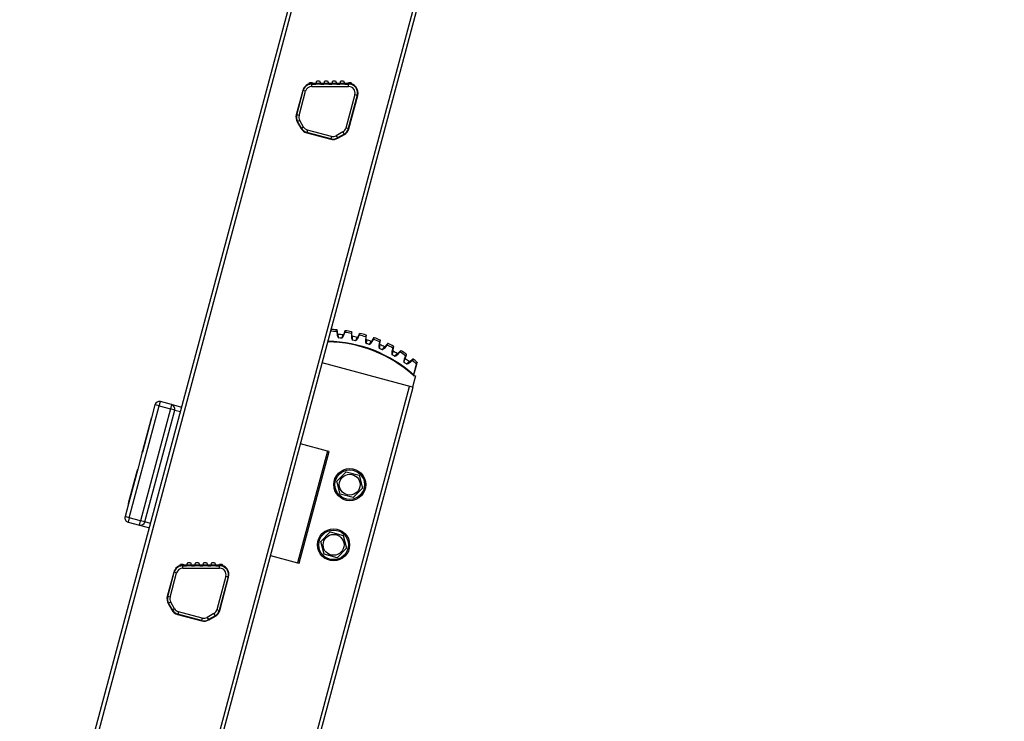
# Model space of a CAD drawing. Units: millimetres. Extents: x -4430 to 490, y -4833 to 1660.
# Drawn here: x -2369 to -1816, y -372 to 22 of the extents above; entities that cross this region are included whole.
import ezdxf

# ---------------------------------------------------------------- set-up
doc = ezdxf.new("R2010")
doc.units = ezdxf.units.MM
for name, color, linetype in [('C__PERSOONLIJK_S', 7, 'Continuous'), ('Default', 7, 'Continuous'), ('LADDERBOOM_MIDDE', 7, 'Continuous'), ('LADDERBOOM_TOPDE', 7, 'Continuous'), ('SPORT_1', 7, 'Continuous')]:
    doc.layers.add(name, color=color, linetype=linetype)

# ---------------------------------------------------------------- blocks, each defined once
blk = doc.blocks.new('SE4')
at = {"layer": 'C__PERSOONLIJK_S', "color": 7, "linetype": 'Continuous', "lineweight": 30}
for p, q in [((2239.78, 4679.81), (2240.08, 4679.85)), ((2239.78, 4679.81), (2240.04, 4677.71)), ((2240.08, 4679.85), (2239.99, 4680.56)), ((2240.34, 4677.75), (2240.08, 4679.85)), ((2244.01, 4679.44), (2243.32, 4677.43)), ((2243.6, 4677.34), (2244.29, 4679.34)), ((2244.24, 4680.11), (2244.01, 4679.44)), ((2244.01, 4679.44), (2244.29, 4679.34)), ((2247.99, 4678.75), (2248.29, 4678.76)), ((2247.99, 4678.75), (2248.02, 4676.64)), ((2248.29, 4678.76), (2248.27, 4679.47)), ((2248.32, 4676.64), (2248.29, 4678.76)), ((2252.14, 4677.94), (2251.25, 4676.02)), ((2252.45, 4678.59), (2252.14, 4677.94)), ((2252.14, 4677.94), (2252.42, 4677.81)), ((2240.04, 4677.71), (2240.34, 4677.75)), ((2243.32, 4677.43), (2243.6, 4677.34)), ((2248.02, 4676.64), (2248.32, 4676.64)), ((2251.25, 4676.02), (2251.52, 4675.89)), ((2251.52, 4675.89), (2252.42, 4677.81)), ((2256.03, 4676.84), (2255.85, 4674.73)), ((2255.85, 4674.73), (2256.14, 4674.71)), ((2256.33, 4676.82), (2256.03, 4676.84)), ((2256.14, 4674.71), (2256.33, 4676.82)), ((2256.33, 4676.82), (2256.39, 4677.53)), ((2260.08, 4675.6), (2258.99, 4673.78)), ((2258.99, 4673.78), (2259.25, 4673.63)), ((2259.25, 4673.63), (2260.34, 4675.44)), ((2260.45, 4676.21), (2260.08, 4675.6)), ((2260.34, 4675.44), (2260.08, 4675.6)), ((2263.83, 4674.1), (2263.43, 4672.02)), ((2263.72, 4671.97), (2264.13, 4674.04)), ((2264.13, 4674.04), (2263.83, 4674.1)), ((2264.13, 4674.04), (2264.26, 4674.75)), ((2267.73, 4672.44), (2266.46, 4670.75)), ((2268.16, 4673.01), (2267.73, 4672.44)), ((2267.97, 4672.26), (2267.73, 4672.44)), ((2263.43, 4672.02), (2263.72, 4671.97)), ((2266.46, 4670.75), (2266.7, 4670.57)), ((2266.7, 4670.57), (2267.97, 4672.26)), ((2271.3, 4670.56), (2270.69, 4668.54)), ((2270.69, 4668.54), (2270.97, 4668.45)), ((2270.97, 4668.45), (2271.59, 4670.47)), ((2271.59, 4670.47), (2271.3, 4670.56)), ((2271.59, 4670.47), (2271.8, 4671.16)), ((2275.01, 4668.5), (2273.56, 4666.95)), ((2273.56, 4666.95), (2273.78, 4666.75)), ((2273.78, 4666.75), (2275.23, 4668.3)), ((2275.49, 4669.02), (2275.01, 4668.5)), ((2275.23, 4668.3), (2275.01, 4668.5)), ((2282.25, 4648.62), (2231.54, 4662.21)), ((2278.37, 4666.26), (2277.54, 4664.31)), ((2277.54, 4664.31), (2277.81, 4664.19)), ((2277.81, 4664.19), (2278.64, 4666.14)), ((2278.64, 4666.14), (2278.37, 4666.26)), ((2278.64, 4666.14), (2278.92, 4666.8)), ((2281.83, 4663.82), (2280.24, 4662.43)), ((2280.24, 4662.43), (2280.43, 4662.21)), ((2280.43, 4662.21), (2282.03, 4663.6)), ((2282.37, 4664.29), (2281.83, 4663.82)), ((2282.03, 4663.6), (2281.83, 4663.82)), ((2284.4, 4661.69), (2282.76, 4655.57)), ((2283.05, 4655.49), (2284.69, 4661.61)), ((2284.4, 4661.69), (2284.69, 4661.61)), ((2284.69, 4661.61), (2284.89, 4662.36)), ((2283.93, 4654.9), (2282.25, 4648.62)), ((2282.65, 4655.27), (2282.79, 4655.43)), ((2282.76, 4655.57), (2283.05, 4655.49)), ((2282.76, 4655.57), (2282.77, 4655.54)), ((2282.77, 4655.21), (2282.8, 4655.34)), ((2282.77, 4655.21), (2283.93, 4654.9)), ((2283.03, 4655.37), (2283.04, 4655.45)), ((2283.04, 4655.45), (2283.05, 4655.49)), ((2140.07, 4638.06), (2140.72, 4640.47)), ((2147, 4638.79), (2140.72, 4640.47)), ((2123.25, 4575.27), (2140.07, 4638.06)), ((2146.35, 4636.37), (2129.53, 4573.59)), ((2131.94, 4572.94), (2148.76, 4635.73)), ((2137.66, 4638.7), (2135.71, 4631.46)), ((2140.07, 4638.06), (2137.66, 4638.7)), ((2140.07, 4638.06), (2146.35, 4636.37)), ((2147, 4638.79), (2146.35, 4636.37)), ((2148.76, 4635.73), (2146.35, 4636.37)), ((2152.69, 4637.26), (2147, 4638.79)), ((2148.76, 4635.73), (2152.05, 4634.85)), ((2135.76, 4631.45), (2130.59, 4612.13)), ((2130.8, 4613.11), (2135.46, 4630.49)), ((2135.46, 4630.49), (2135.71, 4631.46)), ((2135.46, 4630.49), (2135.5, 4630.48)), ((2135.71, 4631.46), (2135.76, 4631.45)), ((2130.54, 4612.14), (2127.95, 4602.48)), ((2130.54, 4612.14), (2130.8, 4613.11)), ((2130.59, 4612.13), (2130.54, 4612.14)), ((2130.8, 4613.11), (2130.85, 4613.09)), ((2234.49, 4612.76), (2217.67, 4549.97)), ((2234.49, 4612.76), (2219.37, 4616.81)), ((2128, 4602.47), (2122.82, 4583.15)), ((2123.03, 4584.13), (2127.69, 4601.52)), ((2127.69, 4601.52), (2127.95, 4602.48)), ((2127.69, 4601.52), (2127.74, 4601.5)), ((2127.95, 4602.48), (2128, 4602.47)), ((2239.78, 4595.81), (2245.08, 4601.12)), ((2245.08, 4601.12), (2252.33, 4599.18)), ((2241.72, 4588.56), (2239.78, 4595.81)), ((2252.33, 4599.18), (2254.28, 4591.93)), ((2254.28, 4591.93), (2248.97, 4586.62)), ((2122.77, 4583.16), (2123.03, 4584.13)), ((2123.03, 4584.13), (2123.08, 4584.12)), ((2248.97, 4586.62), (2241.72, 4588.56)), ((2122.77, 4583.16), (2120.83, 4575.92)), ((2122.82, 4583.15), (2122.77, 4583.16)), ((2123.25, 4575.27), (2120.83, 4575.92)), ((2123.25, 4575.27), (2122.6, 4572.86)), ((2122.6, 4572.86), (2128.88, 4571.17)), ((2129.53, 4573.59), (2123.25, 4575.27)), ((2128.88, 4571.17), (2129.53, 4573.59)), ((2131.94, 4572.94), (2129.53, 4573.59)), ((2135.22, 4572.06), (2131.94, 4572.94)), ((2128.88, 4571.17), (2134.58, 4569.65)), ((2230.72, 4562), (2236.03, 4567.31)), ((2236.03, 4567.31), (2243.28, 4565.37)), ((2232.66, 4554.75), (2230.72, 4562)), ((2243.28, 4565.37), (2245.22, 4558.12)), ((2245.22, 4558.12), (2239.91, 4552.81)), ((2202.55, 4554.02), (2217.67, 4549.97)), ((2239.91, 4552.81), (2232.66, 4554.75))]:
    blk.add_line(p, q, dxfattribs=at)
for centre, radius in [((2247.03, 4593.87), 9), ((2247.03, 4593.87), 8.31), ((2247.03, 4593.87), 5.85), ((2237.97, 4560.06), 9), ((2237.97, 4560.06), 8.31), ((2237.97, 4560.06), 5.85)]:
    blk.add_circle(centre, radius, dxfattribs=at)
for centre, radius, start, end in [((2233.78, 4601.04), 79, 85.6428, 88.3572), ((2233.78, 4601.04), 80, 85.7438, 88.2562), ((2233.78, 4601.04), 77.5, 82.9861, 85.0139), ((1135.63, 5096.12), 1183.93, 339.21733, 339.31704), ((2233.78, 4601.04), 79, 79.6428, 82.3572), ((2233.78, 4601.04), 80, 79.7438, 82.2562), ((2233.78, 4601.04), 80, 73.7438, 76.2562), ((2233.78, 4601.04), 73, 47.9814, 89.2749), ((2233.78, 4601.04), 73.3, 48.068, 89.2153), ((2233.78, 4601.04), 75.5, 83.357, 84.643), ((2233.78, 4601.04), 77.5, 76.9861, 79.0139), ((2233.78, 4601.04), 75.5, 77.357, 78.643), ((2233.78, 4601.04), 79, 73.6428, 76.3572), ((3416.6, 4607.9), 1162.13, 176.68202, 176.7836), ((2233.78, 4601.04), 75.5, 71.357, 72.643), ((2233.78, 4601.04), 77.5, 70.9861, 73.0139), ((2233.78, 4601.04), 79, 67.6428, 70.3572), ((2233.78, 4601.04), 80, 67.7438, 70.2562), ((2233.78, 4601.04), 77.5, 64.9861, 67.0139), ((2233.78, 4601.04), 80, 61.7438, 64.2562), ((2233.78, 4601.04), 75.5, 65.357, 66.643), ((2233.78, 4601.04), 79, 61.6428, 64.3572), ((3392.2, 4361.82), 1162.15, 164.68202, 164.7836), ((2233.78, 4601.04), 75.5, 59.357, 60.643), ((2233.78, 4601.04), 77.5, 58.9861, 61.0139), ((2233.78, 4601.04), 79, 55.6428, 58.3572), ((2233.78, 4601.04), 80, 55.7438, 58.2562), ((2233.78, 4601.04), 75.5, 53.357, 54.643), ((2233.78, 4601.04), 77.5, 52.9861, 55.0139), ((1544.11, 5561.96), 1162.09, 309.2164, 309.31798), ((2233.78, 4601.04), 79, 50.1494, 52.3572), ((2233.78, 4601.04), 80, 50.3823, 52.2562), ((2282.85, 4655.5), 0.3, 227.9814, 255), ((2283.18, 4655.57), 0.412, 184.3345, 199.5056), ((2283.09, 4655.43), 0.302, 179.9484, 198.2495), ((2283.33, 4655.37), 0.302, 179.9484, 198.2495), ((2283.33, 4655.37), 0.305, 198.7868, 254.5363), ((2140.07, 4638.06), 2.5, 75, 165), ((2146.35, 4636.37), 2.5, 345, 75), ((2123.25, 4575.27), 2.5, 165, 255), ((2129.53, 4573.59), 2.5, 255, 345)]:
    blk.add_arc(centre, radius, start, end, dxfattribs=at)
for points, knots in [([(2239.72, 4680.82), (2239.79, 4680.81), (2239.85, 4680.79), (2239.95, 4680.69), (2239.99, 4680.63), (2239.99, 4680.56)], [0, 0, 0, 0, 0.5, 0.5, 1, 1, 1, 1]), ([(2239.72, 4680.82), (2239.72, 4680.82), (2239.72, 4680.75), (2239.75, 4680.41), (2239.77, 4680.04), (2239.78, 4679.81)], [0, 0, 0, 0, 0.285714, 0.571429, 1, 1, 1, 1]), ([(2240.25, 4678.51), (2240.25, 4678.44), (2240.29, 4678.38), (2240.38, 4678.28), (2240.45, 4678.25), (2240.52, 4678.25)], [0, 0, 0, 0, 0.5, 0.5, 1, 1, 1, 1]), ([(2240.83, 4676.21), (2240.74, 4676.81), (2240.58, 4677.86), (2240.52, 4678.25), (2240.52, 4678.25)], [0, 0, 0, 0, 0.571429, 1, 1, 1, 1]), ([(2243.25, 4677.96), (2243.31, 4677.95), (2243.38, 4677.97), (2243.5, 4678.04), (2243.54, 4678.1), (2243.57, 4678.16)], [0, 0, 0, 0, 0.5, 0.5, 1, 1, 1, 1]), ([(2244.24, 4680.11), (2244.26, 4680.18), (2244.31, 4680.23), (2244.42, 4680.31), (2244.49, 4680.32), (2244.56, 4680.31)], [0, 0, 0, 0, 0.5, 0.5, 1, 1, 1, 1]), ([(2248.03, 4679.76), (2248.03, 4679.76), (2248.02, 4679.57), (2248, 4679.05), (2247.99, 4678.75)], [0, 0, 0, 0, 0.428571, 1, 1, 1, 1]), ([(2248.03, 4679.76), (2248.09, 4679.75), (2248.16, 4679.71), (2248.25, 4679.61), (2248.27, 4679.54), (2248.27, 4679.47)], [0, 0, 0, 0, 0.5, 0.5, 1, 1, 1, 1]), ([(2252.42, 4677.81), (2252.5, 4678.02), (2252.64, 4678.37), (2252.76, 4678.68), (2252.79, 4678.75), (2252.79, 4678.75)], [0, 0, 0, 0, 0.428571, 0.714286, 1, 1, 1, 1]), ([(2252.45, 4678.59), (2252.47, 4678.65), (2252.53, 4678.7), (2252.65, 4678.76), (2252.72, 4678.77), (2252.79, 4678.75)], [0, 0, 0, 0, 0.5, 0.5, 1, 1, 1, 1]), ([(2240.04, 4677.71), (2240.11, 4677.15), (2240.49, 4676.67), (2240.83, 4676.21), (2240.83, 4676.21), (2240.83, 4676.21)], [0, 0, 0, 0, 0.99561, 0.99561, 1, 1, 1, 1]), ([(2240.83, 4676.21), (2240.83, 4676.21), (2240.83, 4676.22), (2240.62, 4676.77), (2240.39, 4677.31), (2240.34, 4677.75)], [0, 0, 0, 0, 0.00439, 0.00439, 1, 1, 1, 1]), ([(2242.52, 4676.03), (2242.52, 4676.04), (2242.52, 4676.04), (2242.94, 4676.41), (2243.41, 4676.8), (2243.6, 4677.34)], [0, 0, 0, 0, 0.004386, 0.004386, 1, 1, 1, 1]), ([(2243.32, 4677.43), (2243.17, 4677.02), (2242.84, 4676.54), (2242.52, 4676.04), (2242.52, 4676.04), (2242.52, 4676.03)], [0, 0, 0, 0, 0.995614, 0.995614, 1, 1, 1, 1]), ([(2248.02, 4676.64), (2248.03, 4676.07), (2248.36, 4675.55), (2248.65, 4675.07), (2248.65, 4675.06), (2248.65, 4675.06)], [0, 0, 0, 0, 0.995611, 0.995611, 1, 1, 1, 1]), ([(2248.31, 4677.41), (2248.31, 4677.34), (2248.34, 4677.27), (2248.42, 4677.17), (2248.48, 4677.13), (2248.55, 4677.12)], [0, 0, 0, 0, 0.5, 0.5, 1, 1, 1, 1]), ([(2248.65, 4675.06), (2248.65, 4675.06), (2248.65, 4675.07), (2248.5, 4675.64), (2248.33, 4676.2), (2248.32, 4676.64)], [0, 0, 0, 0, 0.004389, 0.004389, 1, 1, 1, 1]), ([(2248.65, 4675.06), (2248.62, 4675.67), (2248.57, 4676.73), (2248.55, 4677.12), (2248.55, 4677.12)], [0, 0, 0, 0, 0.571429, 1, 1, 1, 1]), ([(2250.31, 4674.71), (2250.31, 4674.71), (2250.31, 4674.71), (2250.77, 4675.04), (2251.28, 4675.38), (2251.52, 4675.89)], [0, 0, 0, 0, 0.004387, 0.004387, 1, 1, 1, 1]), ([(2251.23, 4676.55), (2251.23, 4676.55), (2251.17, 4676.42), (2250.86, 4675.8), (2250.51, 4675.12), (2250.31, 4674.71)], [0, 0, 0, 0, 0.285714, 0.571429, 1, 1, 1, 1]), ([(2251.25, 4676.02), (2251.06, 4675.62), (2250.68, 4675.18), (2250.31, 4674.71), (2250.31, 4674.71), (2250.31, 4674.71)], [0, 0, 0, 0, 0.995613, 0.995613, 1, 1, 1, 1]), ([(2251.23, 4676.55), (2251.3, 4676.53), (2251.37, 4676.54), (2251.49, 4676.6), (2251.54, 4676.65), (2251.57, 4676.72)], [0, 0, 0, 0, 0.5, 0.5, 1, 1, 1, 1]), ([(2255.85, 4674.73), (2255.8, 4674.17), (2256.07, 4673.62), (2256.3, 4673.11), (2256.3, 4673.1), (2256.31, 4673.1)], [0, 0, 0, 0, 0.995612, 0.995612, 1, 1, 1, 1]), ([(2256.18, 4677.84), (2256.18, 4677.84), (2256.15, 4677.65), (2256.07, 4677.14), (2256.03, 4676.84)], [0, 0, 0, 0, 0.428571, 1, 1, 1, 1]), ([(2256.31, 4673.1), (2256.31, 4673.11), (2256.3, 4673.11), (2256.22, 4673.7), (2256.11, 4674.27), (2256.14, 4674.71)], [0, 0, 0, 0, 0.004388, 0.004388, 1, 1, 1, 1]), ([(2256.21, 4675.47), (2256.21, 4675.4), (2256.22, 4675.34), (2256.3, 4675.22), (2256.36, 4675.18), (2256.42, 4675.16)], [0, 0, 0, 0, 0.5, 0.5, 1, 1, 1, 1]), ([(2257.92, 4672.58), (2257.92, 4672.58), (2257.92, 4672.58), (2258.41, 4672.86), (2258.96, 4673.14), (2259.25, 4673.63)], [0, 0, 0, 0, 0.004388, 0.004388, 1, 1, 1, 1]), ([(2259.03, 4674.31), (2259.03, 4674.31), (2258.82, 4673.98), (2258.25, 4673.09), (2257.92, 4672.58)], [0, 0, 0, 0, 0.428571, 1, 1, 1, 1]), ([(2258.99, 4673.78), (2258.76, 4673.4), (2258.34, 4673.01), (2257.92, 4672.58), (2257.92, 4672.58), (2257.92, 4672.58)], [0, 0, 0, 0, 0.995612, 0.995612, 1, 1, 1, 1]), ([(2259.03, 4674.31), (2259.1, 4674.29), (2259.17, 4674.29), (2259.3, 4674.34), (2259.35, 4674.38), (2259.39, 4674.44)], [0, 0, 0, 0, 0.5, 0.5, 1, 1, 1, 1]), ([(2260.34, 4675.44), (2260.48, 4675.71), (2260.72, 4676.17), (2260.81, 4676.34), (2260.81, 4676.34)], [0, 0, 0, 0, 0.571429, 1, 1, 1, 1]), ([(2263.71, 4670.35), (2263.81, 4670.95), (2263.98, 4672), (2264.05, 4672.39), (2264.05, 4672.39)], [0, 0, 0, 0, 0.571429, 1, 1, 1, 1]), ([(2264.08, 4675.08), (2264.08, 4675.08), (2264.06, 4675.01), (2263.98, 4674.68), (2263.89, 4674.32), (2263.83, 4674.1)], [0, 0, 0, 0, 0.285714, 0.571429, 1, 1, 1, 1]), ([(2263.87, 4672.72), (2263.86, 4672.65), (2263.87, 4672.58), (2263.93, 4672.46), (2263.98, 4672.41), (2264.05, 4672.39)], [0, 0, 0, 0, 0.5, 0.5, 1, 1, 1, 1]), ([(2267.97, 4672.26), (2268.13, 4672.51), (2268.42, 4672.94), (2268.53, 4673.1), (2268.53, 4673.1)], [0, 0, 0, 0, 0.571429, 1, 1, 1, 1]), ([(2263.43, 4672.02), (2263.32, 4671.47), (2263.53, 4670.89), (2263.71, 4670.36), (2263.71, 4670.36), (2263.71, 4670.35)], [0, 0, 0, 0, 0.995612, 0.995612, 1, 1, 1, 1]), ([(2263.71, 4670.35), (2263.71, 4670.36), (2263.71, 4670.36), (2263.69, 4670.95), (2263.64, 4671.53), (2263.72, 4671.97)], [0, 0, 0, 0, 0.004388, 0.004388, 1, 1, 1, 1]), ([(2266.55, 4671.27), (2266.55, 4671.27), (2266.46, 4671.16), (2266.03, 4670.61), (2265.55, 4670.02), (2265.26, 4669.66)], [0, 0, 0, 0, 0.285714, 0.571429, 1, 1, 1, 1]), ([(2266.46, 4670.75), (2266.19, 4670.4), (2265.73, 4670.05), (2265.27, 4669.67), (2265.26, 4669.67), (2265.26, 4669.66)], [0, 0, 0, 0, 0.99561, 0.99561, 1, 1, 1, 1]), ([(2265.26, 4669.66), (2265.27, 4669.67), (2265.27, 4669.67), (2265.79, 4669.89), (2266.35, 4670.12), (2266.7, 4670.57)], [0, 0, 0, 0, 0.00439, 0.00439, 1, 1, 1, 1]), ([(2266.55, 4671.27), (2266.61, 4671.24), (2266.69, 4671.24), (2266.82, 4671.27), (2266.88, 4671.31), (2266.92, 4671.36)], [0, 0, 0, 0, 0.5, 0.5, 1, 1, 1, 1]), ([(2270.69, 4668.54), (2270.52, 4667.99), (2270.67, 4667.4), (2270.79, 4666.85), (2270.8, 4666.85), (2270.8, 4666.85)], [0, 0, 0, 0, 0.995747, 0.995747, 1, 1, 1, 1]), ([(2270.8, 4666.85), (2270.8, 4666.85), (2270.8, 4666.85), (2270.83, 4667.44), (2270.84, 4668.03), (2270.97, 4668.45)], [0, 0, 0, 0, 0.004253, 0.004253, 1, 1, 1, 1]), ([(2271.66, 4671.51), (2271.66, 4671.51), (2271.63, 4671.44), (2271.51, 4671.12), (2271.38, 4670.77), (2271.3, 4670.56)], [0, 0, 0, 0, 0.285714, 0.571429, 1, 1, 1, 1]), ([(2273.71, 4667.46), (2273.71, 4667.46), (2273.61, 4667.36), (2273.12, 4666.86), (2272.59, 4666.32), (2272.26, 4666)], [0, 0, 0, 0, 0.285714, 0.571429, 1, 1, 1, 1]), ([(2273.56, 4666.95), (2273.26, 4666.63), (2272.76, 4666.33), (2272.27, 4666), (2272.27, 4666), (2272.26, 4666)], [0, 0, 0, 0, 0.995609, 0.995609, 1, 1, 1, 1]), ([(2273.71, 4667.46), (2273.77, 4667.43), (2273.84, 4667.41), (2273.98, 4667.43), (2274.04, 4667.46), (2274.09, 4667.51)], [0, 0, 0, 0, 0.5, 0.5, 1, 1, 1, 1]), ([(2275.23, 4668.3), (2275.42, 4668.52), (2275.75, 4668.93), (2275.87, 4669.07), (2275.87, 4669.07)], [0, 0, 0, 0, 0.571429, 1, 1, 1, 1]), ([(2278.81, 4667.16), (2278.81, 4667.16), (2278.78, 4667.1), (2278.63, 4666.79), (2278.46, 4666.46), (2278.37, 4666.26)], [0, 0, 0, 0, 0.285714, 0.571429, 1, 1, 1, 1]), ([(2272.26, 4666), (2272.27, 4666), (2272.27, 4666), (2272.81, 4666.17), (2273.4, 4666.33), (2273.78, 4666.75)], [0, 0, 0, 0, 0.004391, 0.004391, 1, 1, 1, 1]), ([(2277.54, 4664.31), (2277.32, 4663.79), (2277.4, 4663.18), (2277.47, 4662.62), (2277.47, 4662.62), (2277.47, 4662.62)], [0, 0, 0, 0, 0.995649, 0.995649, 1, 1, 1, 1]), ([(2277.47, 4662.62), (2277.69, 4663.18), (2278.08, 4664.17), (2278.22, 4664.54), (2278.22, 4664.54)], [0, 0, 0, 0, 0.571429, 1, 1, 1, 1]), ([(2277.47, 4662.62), (2277.47, 4662.62), (2277.47, 4662.62), (2277.57, 4663.21), (2277.64, 4663.79), (2277.81, 4664.19)], [0, 0, 0, 0, 0.004351, 0.004351, 1, 1, 1, 1]), ([(2278.11, 4664.9), (2278.09, 4664.84), (2278.08, 4664.76), (2278.12, 4664.63), (2278.16, 4664.57), (2278.22, 4664.54)], [0, 0, 0, 0, 0.5, 0.5, 1, 1, 1, 1]), ([(2280.24, 4662.43), (2279.9, 4662.14), (2279.38, 4661.9), (2278.85, 4661.62), (2278.84, 4661.62), (2278.84, 4661.62)], [0, 0, 0, 0, 0.995608, 0.995608, 1, 1, 1, 1]), ([(2278.84, 4661.62), (2278.85, 4661.62), (2278.85, 4661.62), (2279.4, 4661.73), (2280, 4661.83), (2280.43, 4662.21)], [0, 0, 0, 0, 0.004392, 0.004392, 1, 1, 1, 1]), ([(2280.44, 4662.92), (2280.49, 4662.88), (2280.56, 4662.86), (2280.7, 4662.87), (2280.76, 4662.89), (2280.82, 4662.94)], [0, 0, 0, 0, 0.5, 0.5, 1, 1, 1, 1]), ([(2282.03, 4663.6), (2282.24, 4663.8), (2282.62, 4664.17), (2282.75, 4664.3), (2282.75, 4664.3)], [0, 0, 0, 0, 0.571429, 1, 1, 1, 1]), ([(2284.8, 4662.67), (2284.8, 4662.67), (2284.77, 4662.59), (2284.63, 4662.25), (2284.49, 4661.9), (2284.4, 4661.69)], [0, 0, 0, 0, 0.285714, 0.571429, 1, 1, 1, 1]), ([(2284.8, 4662.67), (2284.84, 4662.63), (2284.87, 4662.58), (2284.91, 4662.47), (2284.91, 4662.41), (2284.89, 4662.36)], [0, 0, 0, 0, 0.5, 0.5, 1, 1, 1, 1]), ([(2282.8, 4655.34), (2282.87, 4655.35), (2282.99, 4655.34), (2283.04, 4655.3), (2283.05, 4655.27)], [0, 0, 0, 0, 0.571429, 1, 1, 1, 1]), ([(2283.05, 4655.27), (2283.04, 4655.3), (2282.99, 4655.34), (2282.87, 4655.35), (2282.8, 4655.34)], [0, 0, 0, 0, 0.428571, 1, 1, 1, 1])]:
    blk.add_open_spline(points, degree=3, knots=knots, dxfattribs=at)
for points in [[(2256.39, 4677.53), (2256.4, 4677.6), (2256.36, 4677.74), (2256.24, 4677.82), (2256.18, 4677.84)], [(2260.81, 4676.34), (2260.74, 4676.36), (2260.6, 4676.36), (2260.48, 4676.27), (2260.45, 4676.21)], [(2264.26, 4674.75), (2264.28, 4674.81), (2264.25, 4674.96), (2264.15, 4675.05), (2264.08, 4675.08)], [(2268.53, 4673.1), (2268.47, 4673.13), (2268.32, 4673.15), (2268.2, 4673.07), (2268.16, 4673.01)], [(2271.34, 4668.83), (2271.28, 4668.87), (2271.18, 4668.97), (2271.18, 4669.12), (2271.2, 4669.18)], [(2271.8, 4671.16), (2271.82, 4671.22), (2271.81, 4671.37), (2271.72, 4671.48), (2271.66, 4671.51)], [(2275.87, 4669.07), (2275.81, 4669.11), (2275.67, 4669.14), (2275.54, 4669.07), (2275.49, 4669.02)], [(2278.92, 4666.8), (2278.95, 4666.86), (2278.96, 4667.01), (2278.87, 4667.12), (2278.81, 4667.16)], [(2282.75, 4664.3), (2282.7, 4664.34), (2282.56, 4664.39), (2282.42, 4664.34), (2282.37, 4664.29)], [(2282.77, 4655.54), (2282.84, 4655.52), (2282.99, 4655.48), (2283.04, 4655.45), (2283.04, 4655.45)], [(2282.79, 4655.43), (2282.86, 4655.43), (2282.98, 4655.41), (2283.03, 4655.38), (2283.03, 4655.37)]]:
    blk.add_open_spline(points, degree=3, dxfattribs=at)
at = {"layer": 'LADDERBOOM_MIDDE', "color": 7, "linetype": 'Continuous', "lineweight": 30}
for p, q in [((1593.8, 2085.67), (2280.65, 4649.04)), ((1840.46, 2998.48), (2282.59, 4648.53)), ((2282.25, 4648.62), (2282.59, 4648.53)), ((2218.63, 4549.71), (2235.45, 4612.5)), ((2235.45, 4612.5), (2234.49, 4612.76)), ((2217.67, 4549.97), (2218.63, 4549.71))]:
    blk.add_line(p, q, dxfattribs=at)
at = {"layer": 'LADDERBOOM_TOPDE', "color": 7, "linetype": 'Continuous', "lineweight": 30}
for p, q in [((1781.84, 3253.21), (2549.24, 6117.18)), ((1783.77, 3252.69), (2551.17, 6116.66)), ((1927.77, 3536.28), (2614.63, 6099.66)), ((2174.43, 4449.09), (2582.75, 5972.96)), ((2246.38, 4819.11), (2225.78, 4819.11)), ((2220.66, 4815.18), (2217.02, 4801.59)), ((2246.48, 4793.69), (2251.5, 4812.44)), ((2217.55, 4797.56), (2219.63, 4793.95)), ((2222.85, 4791.48), (2236.37, 4787.86)), ((2240.39, 4788.39), (2244.01, 4790.47)), ((2173.91, 4548.65), (2153.31, 4548.65)), ((2148.19, 4544.73), (2144.55, 4531.13)), ((2174.01, 4523.23), (2179.03, 4541.98)), ((2145.08, 4527.1), (2147.16, 4523.49)), ((2150.38, 4521.02), (2163.9, 4517.4)), ((2167.92, 4517.93), (2171.54, 4520.01))]:
    blk.add_line(p, q, dxfattribs=at)
for centre, start, end in [((2225.78, 4813.81), 90, 165), ((2246.38, 4813.81), 345, 90), ((2222.14, 4800.21), 165, 210), ((2224.22, 4796.6), 210, 255), ((2241.36, 4795.06), 300, 345), ((2237.74, 4792.98), 255, 300), ((2153.31, 4543.35), 90, 165), ((2173.91, 4543.35), 345, 90), ((2149.67, 4529.75), 165, 210), ((2151.75, 4526.14), 210, 255), ((2168.89, 4524.6), 300, 345), ((2165.27, 4522.52), 255, 300)]:
    blk.add_arc(centre, 5.3, start, end, dxfattribs=at)
at = {"layer": 'SPORT_1', "color": 7, "linetype": 'Continuous', "lineweight": 30}
for p, q in [((2223.93, 4818.49), (2224.38, 4819.72)), ((2224.38, 4819.72), (2225.88, 4819.72)), ((2225.73, 4817.42), (2225.73, 4818.82)), ((2226.21, 4818.82), (2225.73, 4818.82)), ((2225.73, 4817.42), (2246.43, 4817.42)), ((2225.88, 4819.72), (2226.21, 4818.82)), ((2226.21, 4818.82), (2227.91, 4818.82)), ((2227.91, 4818.82), (2226.21, 4818.82)), ((2227.91, 4818.82), (2228.57, 4820.62)), ((2230.72, 4818.82), (2227.91, 4818.82)), ((2228.57, 4820.62), (2230.07, 4820.62)), ((2230.07, 4820.62), (2230.72, 4818.82)), ((2230.72, 4818.82), (2232.42, 4818.82)), ((2232.42, 4818.82), (2230.72, 4818.82)), ((2232.42, 4818.82), (2233.08, 4820.62)), ((2235.23, 4818.82), (2232.42, 4818.82)), ((2233.08, 4820.62), (2234.58, 4820.62)), ((2234.58, 4820.62), (2235.23, 4818.82)), ((2235.23, 4818.82), (2236.93, 4818.82)), ((2236.93, 4818.82), (2235.23, 4818.82)), ((2236.93, 4818.82), (2237.59, 4820.62)), ((2239.74, 4818.82), (2236.93, 4818.82)), ((2237.59, 4820.62), (2239.09, 4820.62)), ((2239.09, 4820.62), (2239.74, 4818.82)), ((2239.74, 4818.82), (2241.44, 4818.82)), ((2241.44, 4818.82), (2239.74, 4818.82)), ((2241.44, 4818.82), (2242.1, 4820.62)), ((2244.25, 4818.82), (2241.44, 4818.82)), ((2242.1, 4820.62), (2243.6, 4820.62)), ((2243.6, 4820.62), (2244.25, 4818.82)), ((2244.25, 4818.82), (2245.95, 4818.82)), ((2245.95, 4818.82), (2244.25, 4818.82)), ((2245.95, 4818.82), (2246.28, 4819.72)), ((2246.43, 4818.82), (2245.95, 4818.82)), ((2246.28, 4819.72), (2247.78, 4819.72)), ((2246.43, 4817.42), (2246.43, 4818.82)), ((2247.78, 4819.72), (2248.23, 4818.49)), ((2217.26, 4801.51), (2220.9, 4815.11)), ((2218.61, 4801.15), (2222.25, 4814.75)), ((2220.66, 4815.18), (2220.9, 4815.11)), ((2222.25, 4814.75), (2220.9, 4815.11)), ((2249.91, 4812.89), (2244.88, 4794.11)), ((2251.26, 4812.52), (2246.23, 4793.75)), ((2249.91, 4812.89), (2251.26, 4812.52)), ((2251.51, 4812.46), (2251.26, 4812.52)), ((2217.01, 4801.58), (2217.26, 4801.51)), ((2218.61, 4801.15), (2217.26, 4801.51)), ((2217.53, 4797.59), (2217.75, 4797.72)), ((2218.97, 4798.42), (2217.75, 4797.72)), ((2219.93, 4793.96), (2217.75, 4797.72)), ((2221.14, 4794.66), (2218.97, 4798.42)), ((2221.14, 4794.66), (2219.93, 4793.96)), ((2246.23, 4793.75), (2244.88, 4794.11)), ((2246.23, 4793.75), (2244.88, 4794.11)), ((2246.23, 4793.75), (2244.88, 4794.11)), ((2246.23, 4793.75), (2244.88, 4794.11)), ((2219.7, 4793.83), (2219.93, 4793.96)), ((2222.92, 4791.46), (2222.96, 4791.63)), ((2223.32, 4792.98), (2222.96, 4791.63)), ((2236.35, 4788.04), (2222.96, 4791.63)), ((2236.71, 4789.39), (2223.32, 4792.98)), ((2236.71, 4789.39), (2236.35, 4788.04)), ((2243.2, 4791.93), (2239.44, 4789.75)), ((2239.44, 4789.75), (2240.14, 4788.54)), ((2243.9, 4790.71), (2240.14, 4788.54)), ((2240.27, 4788.32), (2240.14, 4788.54)), ((2243.2, 4791.93), (2243.9, 4790.71)), ((2244.03, 4790.49), (2243.9, 4790.71)), ((2246.23, 4793.75), (2246.47, 4793.68)), ((2246.23, 4793.75), (2246.47, 4793.68)), ((2246.23, 4793.75), (2246.47, 4793.68)), ((2246.23, 4793.75), (2246.47, 4793.68)), ((2236.3, 4787.88), (2236.35, 4788.04)), ((2151.47, 4548.03), (2151.91, 4549.26)), ((2151.91, 4549.26), (2153.41, 4549.26)), ((2153.26, 4546.96), (2153.26, 4548.36)), ((2153.74, 4548.36), (2153.26, 4548.36)), ((2153.26, 4546.96), (2173.96, 4546.96)), ((2153.41, 4549.26), (2153.74, 4548.36)), ((2153.74, 4548.36), (2155.44, 4548.36)), ((2155.44, 4548.36), (2153.74, 4548.36)), ((2155.44, 4548.36), (2156.1, 4550.16)), ((2158.25, 4548.36), (2155.44, 4548.36)), ((2156.1, 4550.16), (2157.6, 4550.16)), ((2157.6, 4550.16), (2158.25, 4548.36)), ((2158.25, 4548.36), (2159.95, 4548.36)), ((2159.95, 4548.36), (2158.25, 4548.36)), ((2159.95, 4548.36), (2160.61, 4550.16)), ((2162.76, 4548.36), (2159.95, 4548.36)), ((2160.61, 4550.16), (2162.11, 4550.16)), ((2162.11, 4550.16), (2162.76, 4548.36)), ((2162.76, 4548.36), (2164.46, 4548.36)), ((2164.46, 4548.36), (2162.76, 4548.36)), ((2164.46, 4548.36), (2165.12, 4550.16)), ((2167.27, 4548.36), (2164.46, 4548.36)), ((2165.12, 4550.16), (2166.62, 4550.16)), ((2166.62, 4550.16), (2167.27, 4548.36)), ((2167.27, 4548.36), (2168.97, 4548.36)), ((2168.97, 4548.36), (2167.27, 4548.36)), ((2168.97, 4548.36), (2169.63, 4550.16)), ((2171.78, 4548.36), (2168.97, 4548.36)), ((2169.63, 4550.16), (2171.13, 4550.16)), ((2171.13, 4550.16), (2171.78, 4548.36)), ((2171.78, 4548.36), (2173.48, 4548.36)), ((2173.48, 4548.36), (2171.78, 4548.36)), ((2173.48, 4548.36), (2173.81, 4549.26)), ((2173.96, 4548.36), (2173.48, 4548.36)), ((2173.81, 4549.26), (2175.31, 4549.26)), ((2173.96, 4546.96), (2173.96, 4548.36)), ((2175.31, 4549.26), (2175.76, 4548.03)), ((2144.79, 4531.05), (2148.43, 4544.65)), ((2146.14, 4530.69), (2149.78, 4544.29)), ((2148.19, 4544.72), (2148.43, 4544.65)), ((2149.78, 4544.29), (2148.43, 4544.65)), ((2177.44, 4542.43), (2172.41, 4523.65)), ((2178.79, 4542.07), (2173.76, 4523.29)), ((2177.44, 4542.43), (2178.79, 4542.07)), ((2179.04, 4542), (2178.79, 4542.07)), ((2144.54, 4531.12), (2144.79, 4531.05)), ((2146.14, 4530.69), (2144.79, 4531.05)), ((2145.06, 4527.13), (2145.29, 4527.26)), ((2146.5, 4527.96), (2145.29, 4527.26)), ((2147.46, 4523.5), (2145.29, 4527.26)), ((2148.67, 4524.2), (2146.5, 4527.96)), ((2147.23, 4523.37), (2147.46, 4523.5)), ((2148.67, 4524.2), (2147.46, 4523.5)), ((2173.76, 4523.29), (2172.41, 4523.65)), ((2173.76, 4523.29), (2172.41, 4523.65)), ((2173.76, 4523.29), (2172.41, 4523.65)), ((2173.76, 4523.29), (2172.41, 4523.65)), ((2173.76, 4523.29), (2174.01, 4523.23)), ((2173.76, 4523.29), (2174.01, 4523.23)), ((2173.76, 4523.29), (2174.01, 4523.23)), ((2173.76, 4523.29), (2174.01, 4523.23)), ((2150.45, 4521), (2150.49, 4521.17)), ((2150.86, 4522.52), (2150.49, 4521.17)), ((2163.88, 4517.58), (2150.49, 4521.17)), ((2164.24, 4518.93), (2150.86, 4522.52)), ((2163.83, 4517.42), (2163.88, 4517.58)), ((2164.24, 4518.93), (2163.88, 4517.58)), ((2170.73, 4521.47), (2166.97, 4519.29)), ((2166.97, 4519.29), (2167.67, 4518.08)), ((2171.43, 4520.25), (2167.67, 4518.08)), ((2167.8, 4517.86), (2167.67, 4518.08)), ((2170.73, 4521.47), (2171.43, 4520.25)), ((2171.56, 4520.03), (2171.43, 4520.25))]:
    blk.add_line(p, q, dxfattribs=at)
for centre, radius, start, end in [((2225.73, 4813.82), 5, 111.0286, 165), ((2225.73, 4813.82), 3.6, 90, 165), ((2225.73, 4813.82), 5, 90, 111.0286), ((2246.43, 4813.82), 5, 68.9713, 90), ((2246.43, 4813.82), 3.6, 345, 90), ((2246.43, 4813.82), 5, 345, 68.9713), ((2222.08, 4800.22), 5, 165, 210), ((2222.08, 4800.22), 3.6, 165, 210), ((2224.26, 4796.46), 3.6, 210, 255), ((2241.4, 4795.04), 3.6, 300, 345), ((2224.26, 4796.46), 5, 210, 255), ((2237.64, 4792.87), 5, 255, 300), ((2237.64, 4792.87), 3.6, 255, 300), ((2241.4, 4795.04), 5, 300, 345), ((2153.26, 4543.36), 5, 111.0286, 165), ((2153.26, 4543.36), 3.6, 90, 165), ((2153.26, 4543.36), 5, 90, 111.0286), ((2173.96, 4543.36), 5, 68.9713, 90), ((2173.96, 4543.36), 3.6, 345, 90), ((2173.96, 4543.36), 5, 345, 68.9713), ((2149.62, 4529.76), 5, 165, 210), ((2149.62, 4529.76), 3.6, 165, 210), ((2151.79, 4526), 5, 210, 255), ((2151.79, 4526), 3.6, 210, 255), ((2168.93, 4524.58), 3.6, 300, 345), ((2168.93, 4524.58), 5, 300, 345), ((2165.17, 4522.41), 5, 255, 300), ((2165.17, 4522.41), 3.6, 255, 300)]:
    blk.add_arc(centre, radius, start, end, dxfattribs=at)

msp = doc.modelspace()

# ---------------------------------------------------------------- block references
at = {"layer": 'Default', "color": 7}
msp.add_blockref('SE4', (-4430.309, -4832.638), dxfattribs=at)

doc.saveas('drawing.dxf')
